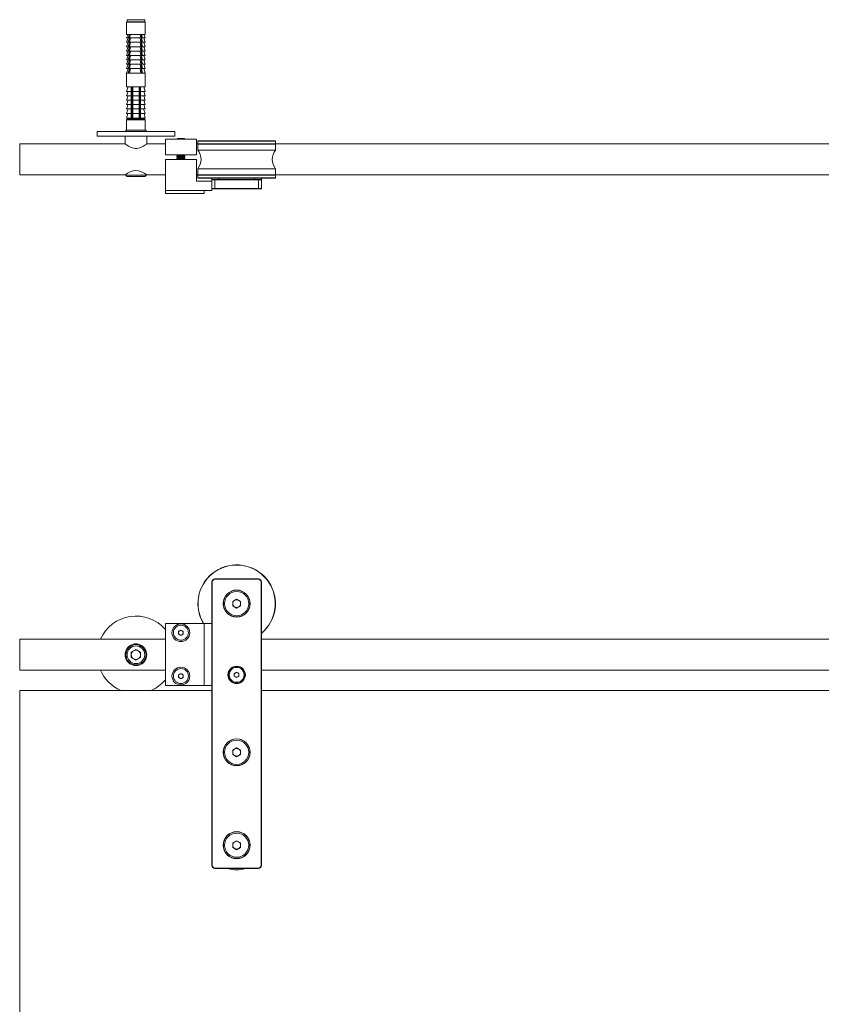
# Model space of a CAD drawing. Units: millimetres. Extents: x -683 to 3345, y -993 to 1550.
# Drawn here: x -683 to -166, y 914 to 1550 of the extents above; entities that cross this region are included whole.
import ezdxf

# ---------------------------------------------------------------- set-up
doc = ezdxf.new("R2010")
doc.units = ezdxf.units.MM

msp = doc.modelspace()

# ---------------------------------------------------------------- linework, layer by layer
at = {"color": 7, "linetype": 'Continuous', "lineweight": 15}
for p, q in [((-614.3, 1548.27), (-614.3, 1540.27)), ((-614.3, 1548.27), (-614.3, 1540.27)), ((-614.3, 1548.27), (-608.3, 1548.27)), ((-614.05, 1549.72), (-614.05, 1548.32)), ((-614.05, 1549.72), (-614.05, 1548.32)), ((-614, 1549.77), (-602.6, 1549.77)), ((-608.3, 1548.27), (-602.3, 1548.27)), ((-602.55, 1548.32), (-602.55, 1549.72)), ((-602.55, 1548.32), (-602.55, 1549.72)), ((-602.3, 1540.27), (-602.3, 1548.27)), ((-602.3, 1540.27), (-602.3, 1548.27)), ((-613.3, 1540.27), (-614.3, 1537.99)), ((-613.3, 1540.27), (-614.3, 1537.99)), ((-614.3, 1540.27), (-608.3, 1540.27)), ((-613.36, 1537.99), (-612.52, 1540.27)), ((-611.75, 1540.27), (-612.44, 1537.99)), ((-612.41, 1538.1), (-612.41, 1540.27)), ((-608.3, 1540.27), (-602.3, 1540.27)), ((-605.08, 1537.99), (-605.62, 1540.27)), ((-604.78, 1515.27), (-604.78, 1540.27)), ((-604.68, 1540.27), (-603.96, 1537.99)), ((-602.3, 1537.99), (-603.3, 1540.27)), ((-602.3, 1537.99), (-603.3, 1540.27)), ((-613.3, 1537.99), (-614.3, 1535.16)), ((-613.3, 1537.99), (-614.3, 1535.16)), ((-614.3, 1537.99), (-613.36, 1537.99)), ((-613.3, 1535.16), (-614.3, 1532.32)), ((-613.3, 1535.16), (-614.3, 1532.32)), ((-614.3, 1535.16), (-613.36, 1535.16)), ((-613.3, 1532.32), (-614.3, 1529.49)), ((-613.3, 1532.32), (-614.3, 1529.49)), ((-614.3, 1532.32), (-613.36, 1532.32)), ((-613.36, 1535.16), (-612.52, 1537.99)), ((-612.52, 1537.99), (-613.36, 1537.99)), ((-613.36, 1532.32), (-612.52, 1535.16)), ((-612.52, 1535.16), (-613.36, 1535.16)), ((-613.36, 1529.49), (-612.52, 1532.32)), ((-612.52, 1532.32), (-613.36, 1532.32)), ((-611.75, 1537.99), (-612.44, 1535.16)), ((-612.44, 1537.99), (-605.08, 1537.99)), ((-612.44, 1535.16), (-605.08, 1535.16)), ((-611.75, 1535.16), (-612.44, 1532.32)), ((-612.44, 1532.32), (-605.08, 1532.32)), ((-611.75, 1532.32), (-612.44, 1529.49)), ((-612.41, 1535.29), (-612.41, 1537.99)), ((-612.41, 1532.46), (-612.41, 1535.16)), ((-612.41, 1529.63), (-612.41, 1532.32)), ((-605.08, 1535.16), (-605.62, 1537.99)), ((-605.08, 1532.32), (-605.62, 1535.16)), ((-605.08, 1529.49), (-605.62, 1532.32)), ((-603.96, 1537.99), (-604.68, 1537.99)), ((-604.68, 1537.99), (-603.96, 1535.16)), ((-603.96, 1535.16), (-604.68, 1535.16)), ((-604.68, 1535.16), (-603.96, 1532.32)), ((-603.96, 1532.32), (-604.68, 1532.32)), ((-604.68, 1532.32), (-603.96, 1529.49)), ((-603.96, 1537.99), (-602.3, 1537.99)), ((-603.96, 1535.16), (-602.3, 1535.16)), ((-603.96, 1532.32), (-602.3, 1532.32)), ((-602.3, 1535.16), (-603.3, 1537.99)), ((-602.3, 1535.16), (-603.3, 1537.99)), ((-602.3, 1532.32), (-603.3, 1535.16)), ((-602.3, 1532.32), (-603.3, 1535.16)), ((-602.3, 1529.49), (-603.3, 1532.32)), ((-602.3, 1529.49), (-603.3, 1532.32)), ((-613.3, 1529.49), (-614.3, 1526.66)), ((-613.3, 1529.49), (-614.3, 1526.66)), ((-614.3, 1529.49), (-613.36, 1529.49)), ((-613.3, 1526.66), (-614.3, 1523.83)), ((-613.3, 1526.66), (-614.3, 1523.83)), ((-614.3, 1526.66), (-613.36, 1526.66)), ((-613.36, 1526.66), (-612.52, 1529.49)), ((-612.52, 1529.49), (-613.36, 1529.49)), ((-613.36, 1523.83), (-612.52, 1526.66)), ((-612.52, 1526.66), (-613.36, 1526.66)), ((-611.75, 1529.49), (-612.44, 1526.66)), ((-612.44, 1529.49), (-605.08, 1529.49)), ((-612.44, 1526.66), (-605.08, 1526.66)), ((-611.75, 1526.66), (-612.44, 1523.83)), ((-612.41, 1526.79), (-612.41, 1529.49)), ((-612.41, 1523.96), (-612.41, 1526.66)), ((-605.08, 1526.66), (-605.62, 1529.49)), ((-605.08, 1523.83), (-605.62, 1526.66)), ((-603.96, 1529.49), (-604.68, 1529.49)), ((-604.68, 1529.49), (-603.96, 1526.66)), ((-603.96, 1526.66), (-604.68, 1526.66)), ((-604.68, 1526.66), (-603.96, 1523.83)), ((-603.96, 1529.49), (-602.3, 1529.49)), ((-603.96, 1526.66), (-602.3, 1526.66)), ((-602.3, 1526.66), (-603.3, 1529.49)), ((-602.3, 1526.66), (-603.3, 1529.49)), ((-602.3, 1523.83), (-603.3, 1526.66)), ((-602.3, 1523.83), (-603.3, 1526.66)), ((-613.3, 1523.83), (-614.3, 1520.99)), ((-613.3, 1523.83), (-614.3, 1520.99)), ((-614.3, 1523.83), (-613.36, 1523.83)), ((-613.3, 1520.99), (-614.3, 1518.16)), ((-613.3, 1520.99), (-614.3, 1518.16)), ((-614.3, 1520.99), (-613.36, 1520.99)), ((-613.36, 1520.99), (-612.52, 1523.83)), ((-612.52, 1523.83), (-613.36, 1523.83)), ((-613.36, 1518.16), (-612.52, 1520.99)), ((-612.52, 1520.99), (-613.36, 1520.99)), ((-611.75, 1523.83), (-612.44, 1520.99)), ((-612.44, 1523.83), (-605.08, 1523.83)), ((-611.75, 1520.99), (-612.44, 1518.16)), ((-612.44, 1520.99), (-605.08, 1520.99)), ((-612.41, 1521.13), (-612.41, 1523.83)), ((-612.41, 1518.3), (-612.41, 1520.99)), ((-605.08, 1520.99), (-605.62, 1523.83)), ((-605.08, 1518.16), (-605.62, 1520.99)), ((-603.96, 1523.83), (-604.68, 1523.83)), ((-604.68, 1523.83), (-603.96, 1520.99)), ((-603.96, 1520.99), (-604.68, 1520.99)), ((-604.68, 1520.99), (-603.96, 1518.16)), ((-603.96, 1523.83), (-602.3, 1523.83)), ((-603.96, 1520.99), (-602.3, 1520.99)), ((-602.3, 1520.99), (-603.3, 1523.83)), ((-602.3, 1520.99), (-603.3, 1523.83)), ((-602.3, 1518.16), (-603.3, 1520.99)), ((-602.3, 1518.16), (-603.3, 1520.99)), ((-613.3, 1518.16), (-614.3, 1515.33)), ((-613.3, 1518.16), (-614.3, 1515.33)), ((-614.3, 1518.16), (-613.36, 1518.16)), ((-614.3, 1515.33), (-614.3, 1506.33)), ((-614.3, 1515.33), (-614.3, 1506.33)), ((-614.3, 1515.33), (-613.36, 1515.33)), ((-613.36, 1515.33), (-612.52, 1518.16)), ((-612.52, 1518.16), (-613.36, 1518.16)), ((-613.36, 1515.27), (-613.36, 1515.33)), ((-613.36, 1515.27), (-612.44, 1515.27)), ((-612.44, 1518.16), (-605.08, 1518.16)), ((-611.75, 1518.16), (-612.44, 1515.33)), ((-612.44, 1515.33), (-605.08, 1515.33)), ((-612.44, 1515.33), (-612.44, 1515.27)), ((-612.41, 1515.46), (-612.41, 1518.16)), ((-605.08, 1515.33), (-605.62, 1518.16)), ((-605.08, 1515.27), (-605.08, 1515.33)), ((-605.08, 1515.27), (-603.96, 1515.27)), ((-603.96, 1518.16), (-604.68, 1518.16)), ((-604.68, 1518.16), (-603.96, 1515.33)), ((-603.96, 1518.16), (-602.3, 1518.16)), ((-603.96, 1515.33), (-603.96, 1515.27)), ((-603.96, 1515.33), (-602.3, 1515.33)), ((-602.3, 1515.33), (-603.3, 1518.16)), ((-602.3, 1515.33), (-603.3, 1518.16)), ((-602.3, 1506.33), (-602.3, 1515.33)), ((-602.3, 1506.33), (-602.3, 1515.33)), ((-613.3, 1506.33), (-614.3, 1503.49)), ((-613.3, 1506.33), (-614.3, 1503.49)), ((-614.3, 1506.33), (-608.3, 1506.33)), ((-613.3, 1503.49), (-614.3, 1500.66)), ((-613.3, 1503.49), (-614.3, 1500.66)), ((-614.3, 1503.49), (-611.3, 1503.49)), ((-613.3, 1500.66), (-614.3, 1497.83)), ((-613.3, 1500.66), (-614.3, 1497.83)), ((-614.3, 1500.66), (-611.3, 1500.66)), ((-610.34, 1505.27), (-611.34, 1505.27)), ((-610.34, 1504.02), (-611.34, 1504.02)), ((-610.34, 1502.77), (-611.34, 1502.77)), ((-610.34, 1501.52), (-611.34, 1501.52)), ((-610.33, 1506.04), (-611.31, 1506.04)), ((-610.33, 1505.75), (-611.31, 1505.75)), ((-610.33, 1504.79), (-611.31, 1504.79)), ((-610.33, 1504.5), (-611.31, 1504.5)), ((-610.33, 1503.54), (-611.31, 1503.54)), ((-610.33, 1503.25), (-611.31, 1503.25)), ((-610.33, 1502.29), (-611.31, 1502.29)), ((-610.33, 1502), (-611.31, 1502)), ((-610.33, 1501.04), (-611.31, 1501.04)), ((-610.33, 1500.75), (-611.31, 1500.75)), ((-611.3, 1503.49), (-611.3, 1506.33)), ((-611.3, 1503.49), (-611.3, 1506.33)), ((-611.3, 1500.66), (-611.3, 1503.49)), ((-611.3, 1500.66), (-611.3, 1503.49)), ((-611.3, 1497.83), (-611.3, 1500.66)), ((-611.3, 1497.83), (-611.3, 1500.66)), ((-610.3, 1503.49), (-606.3, 1503.49)), ((-610.3, 1500.66), (-606.3, 1500.66)), ((-608.3, 1506.33), (-602.3, 1506.33)), ((-605.3, 1505.27), (-606.28, 1505.27)), ((-605.3, 1504.02), (-606.28, 1504.02)), ((-605.3, 1502.77), (-606.28, 1502.77)), ((-605.3, 1501.52), (-606.28, 1501.52)), ((-605.24, 1506.04), (-606.26, 1506.04)), ((-605.24, 1505.75), (-606.26, 1505.75)), ((-605.24, 1504.79), (-606.26, 1504.79)), ((-605.24, 1504.5), (-606.26, 1504.5)), ((-605.24, 1503.54), (-606.26, 1503.54)), ((-605.24, 1503.25), (-606.26, 1503.25)), ((-605.24, 1502.29), (-606.26, 1502.29)), ((-605.24, 1502), (-606.26, 1502)), ((-605.24, 1501.04), (-606.26, 1501.04)), ((-605.24, 1500.75), (-606.26, 1500.75)), ((-605.3, 1506.33), (-605.3, 1503.49)), ((-605.3, 1506.33), (-605.3, 1503.49)), ((-605.3, 1503.49), (-602.3, 1503.49)), ((-605.3, 1503.49), (-605.3, 1500.66)), ((-605.3, 1503.49), (-605.3, 1500.66)), ((-605.3, 1500.66), (-602.3, 1500.66)), ((-605.3, 1500.66), (-605.3, 1497.83)), ((-605.3, 1500.66), (-605.3, 1497.83)), ((-602.3, 1503.49), (-603.3, 1506.33)), ((-602.3, 1503.49), (-603.3, 1506.33)), ((-602.3, 1500.66), (-603.3, 1503.49)), ((-602.3, 1500.66), (-603.3, 1503.49)), ((-602.3, 1497.83), (-603.3, 1500.66)), ((-602.3, 1497.83), (-603.3, 1500.66)), ((-613.3, 1497.83), (-614.3, 1495)), ((-613.3, 1497.83), (-614.3, 1495)), ((-614.3, 1497.83), (-611.3, 1497.83)), ((-613.33, 1495), (-614.3, 1492.24)), ((-613.33, 1495), (-614.3, 1492.24)), ((-614.3, 1495), (-611.3, 1495)), ((-610.34, 1500.27), (-611.34, 1500.27)), ((-610.34, 1499.02), (-611.34, 1499.02)), ((-610.34, 1496.52), (-611.34, 1496.52)), ((-610.34, 1495.27), (-611.34, 1495.27)), ((-610.33, 1499.79), (-611.31, 1499.79)), ((-610.33, 1499.5), (-611.31, 1499.5)), ((-610.33, 1498.54), (-611.31, 1498.54)), ((-610.33, 1498.25), (-611.31, 1498.25)), ((-610.34, 1497.77), (-611.31, 1497.77)), ((-610.33, 1497.29), (-611.31, 1497.29)), ((-610.33, 1497), (-611.31, 1497)), ((-610.33, 1496.04), (-611.31, 1496.04)), ((-610.33, 1495.75), (-611.31, 1495.75)), ((-610.33, 1494.79), (-611.31, 1494.79)), ((-610.33, 1494.5), (-611.31, 1494.5)), ((-611.3, 1495), (-611.3, 1497.83)), ((-611.3, 1495), (-611.3, 1497.83)), ((-611.3, 1492.24), (-611.3, 1495)), ((-611.3, 1492.24), (-611.3, 1495)), ((-610.3, 1497.83), (-606.3, 1497.83)), ((-610.3, 1495), (-606.3, 1495)), ((-605.3, 1500.27), (-606.28, 1500.27)), ((-605.3, 1499.02), (-606.28, 1499.02)), ((-605.3, 1496.52), (-606.28, 1496.52)), ((-605.3, 1495.27), (-606.28, 1495.27)), ((-605.3, 1497.77), (-606.27, 1497.77)), ((-605.24, 1499.79), (-606.26, 1499.79)), ((-605.24, 1499.5), (-606.26, 1499.5)), ((-605.24, 1498.54), (-606.26, 1498.54)), ((-605.24, 1498.25), (-606.26, 1498.25)), ((-605.24, 1497.29), (-606.26, 1497.29)), ((-605.24, 1497), (-606.26, 1497)), ((-605.24, 1496.04), (-606.26, 1496.04)), ((-605.24, 1495.75), (-606.26, 1495.75)), ((-605.24, 1494.79), (-606.26, 1494.79)), ((-605.24, 1494.5), (-606.26, 1494.5)), ((-605.3, 1497.83), (-605.3, 1495)), ((-605.3, 1497.83), (-602.3, 1497.83)), ((-605.3, 1497.83), (-605.3, 1495)), ((-605.3, 1495), (-602.3, 1495)), ((-605.3, 1495), (-605.3, 1492.24)), ((-605.3, 1495), (-605.3, 1492.24)), ((-602.3, 1495), (-603.3, 1497.83)), ((-602.3, 1495), (-603.3, 1497.83)), ((-602.3, 1492.24), (-603.27, 1495)), ((-602.3, 1492.24), (-603.27, 1495)), ((-613.25, 1492.24), (-614.3, 1489.27)), ((-613.25, 1492.24), (-614.3, 1489.27)), ((-614.3, 1492.24), (-611.3, 1492.24)), ((-613.55, 1489.27), (-614.3, 1486.27)), ((-613.55, 1489.27), (-614.3, 1486.27)), ((-614.3, 1489.27), (-611.3, 1489.27)), ((-610.34, 1494.02), (-611.34, 1494.02)), ((-610.34, 1492.77), (-611.34, 1492.77)), ((-610.34, 1491.52), (-611.34, 1491.52)), ((-610.34, 1490.27), (-611.34, 1490.27)), ((-610.34, 1489.02), (-611.34, 1489.02)), ((-610.34, 1487.77), (-611.34, 1487.77)), ((-610.33, 1493.54), (-611.31, 1493.54)), ((-610.33, 1493.25), (-611.31, 1493.25)), ((-610.33, 1492.29), (-611.31, 1492.29)), ((-610.33, 1492), (-611.31, 1492)), ((-610.33, 1491.04), (-611.31, 1491.04)), ((-610.33, 1490.75), (-611.31, 1490.75)), ((-610.33, 1489.79), (-611.31, 1489.79)), ((-610.33, 1489.5), (-611.31, 1489.5)), ((-610.33, 1488.54), (-611.31, 1488.54)), ((-610.33, 1488.25), (-611.31, 1488.25)), ((-611.3, 1489.27), (-611.3, 1492.24)), ((-611.3, 1489.27), (-611.3, 1492.24)), ((-610.3, 1492.24), (-606.3, 1492.24)), ((-610.3, 1489.27), (-606.3, 1489.27)), ((-605.3, 1494.02), (-606.28, 1494.02)), ((-605.3, 1492.77), (-606.28, 1492.77)), ((-605.3, 1491.52), (-606.28, 1491.52)), ((-605.3, 1490.27), (-606.28, 1490.27)), ((-605.3, 1489.02), (-606.28, 1489.02)), ((-605.3, 1487.77), (-606.28, 1487.77)), ((-605.24, 1493.54), (-606.26, 1493.54)), ((-605.24, 1493.25), (-606.26, 1493.25)), ((-605.24, 1492.29), (-606.26, 1492.29)), ((-605.24, 1492), (-606.26, 1492)), ((-605.24, 1491.04), (-606.26, 1491.04)), ((-605.24, 1490.75), (-606.26, 1490.75)), ((-605.24, 1489.79), (-606.26, 1489.79)), ((-605.24, 1489.5), (-606.26, 1489.5)), ((-605.24, 1488.54), (-606.26, 1488.54)), ((-605.24, 1488.25), (-606.26, 1488.25)), ((-605.3, 1492.24), (-605.3, 1489.27)), ((-605.3, 1492.24), (-602.3, 1492.24)), ((-605.3, 1492.24), (-605.3, 1489.27)), ((-605.3, 1489.27), (-602.3, 1489.27)), ((-602.3, 1489.27), (-603.35, 1492.24)), ((-602.3, 1489.27), (-603.35, 1492.24)), ((-602.3, 1486.27), (-603.05, 1489.27)), ((-602.3, 1486.27), (-603.05, 1489.27)), ((-614.3, 1486.27), (-611.3, 1486.27)), ((-613.55, 1485.77), (-614.3, 1485.02)), ((-613.55, 1485.77), (-614.3, 1485.02)), ((-614.3, 1485.02), (-614.3, 1478.52)), ((-614.3, 1485.02), (-614.3, 1478.52)), ((-614.3, 1485.02), (-608.3, 1485.02)), ((-613.55, 1486.27), (-613.55, 1485.77)), ((-613.55, 1486.27), (-613.55, 1485.77)), ((-613.55, 1485.77), (-611.3, 1485.77)), ((-610.34, 1486.52), (-611.34, 1486.52)), ((-610.33, 1487.29), (-611.31, 1487.29)), ((-610.33, 1487), (-611.31, 1487)), ((-611.3, 1485.77), (-611.3, 1486.27)), ((-610.3, 1486.04), (-611.3, 1486.04)), ((-610.3, 1485.77), (-611.3, 1485.77)), ((-610.3, 1486.27), (-606.3, 1486.27)), ((-610.3, 1486.27), (-610.3, 1485.77)), ((-610.3, 1485.77), (-606.3, 1485.77)), ((-608.3, 1485.02), (-602.3, 1485.02)), ((-606.3, 1485.77), (-606.3, 1486.27)), ((-605.3, 1486.04), (-606.3, 1486.04)), ((-606.3, 1485.77), (-605.3, 1485.77)), ((-605.3, 1486.52), (-606.28, 1486.52)), ((-605.24, 1487.29), (-606.26, 1487.29)), ((-605.24, 1487), (-606.26, 1487)), ((-605.3, 1486.27), (-602.3, 1486.27)), ((-605.3, 1486.27), (-605.3, 1485.77)), ((-605.3, 1485.77), (-603.05, 1485.77)), ((-603.05, 1485.77), (-603.05, 1486.27)), ((-603.05, 1485.77), (-603.05, 1486.27)), ((-602.3, 1485.02), (-603.05, 1485.77)), ((-602.3, 1485.02), (-603.05, 1485.77)), ((-602.3, 1478.52), (-602.3, 1485.02)), ((-602.3, 1478.52), (-602.3, 1485.02)), ((-633.3, 1477.52), (-633.3, 1474.52)), ((-583.3, 1477.52), (-633.3, 1477.52)), ((-614.8, 1478.52), (-614.8, 1477.52)), ((-614.8, 1478.52), (-614.8, 1477.52)), ((-614.8, 1478.52), (-608.3, 1478.52)), ((-608.3, 1478.52), (-601.8, 1478.52)), ((-601.8, 1477.52), (-601.8, 1478.52)), ((-601.8, 1477.52), (-601.8, 1478.52)), ((-583.3, 1474.52), (-583.3, 1477.52)), ((-615.3, 1469.52), (-683.3, 1469.52)), ((-683.3, 1469.52), (-683.3, 1459.52)), ((-583.3, 1474.52), (-633.3, 1474.52)), ((-615.3, 1474.52), (-615.3, 1469.52)), ((-601.3, 1469.52), (-601.3, 1474.52)), ((-589.3, 1469.52), (-601.3, 1469.52)), ((-569.3, 1472.52), (-589.3, 1472.52)), ((-589.3, 1472.52), (-589.3, 1462.52)), ((-581.36, 1472.96), (-581.79, 1472.52)), ((-577.25, 1472.96), (-581.36, 1472.96)), ((-576.81, 1472.52), (-577.25, 1472.96)), ((-569.3, 1472.52), (-569.3, 1462.52)), ((-568.2, 1469.52), (-569.3, 1469.52)), ((-568.3, 1471.42), (-568.3, 1469.62)), ((-568.3, 1469.42), (-568.3, 1465.52)), ((-568.2, 1471.52), (-518.4, 1471.52)), ((-518.4, 1469.52), (-568.2, 1469.52)), ((-568.2, 1469.52), (-543.3, 1469.52)), ((-543.3, 1469.52), (-518.4, 1469.52)), ((51.8, 1469.52), (-518.4, 1469.52)), ((-518.3, 1469.62), (-518.3, 1471.42)), ((-518.3, 1465.52), (-518.3, 1469.42)), ((-569.3, 1462.52), (-589.3, 1462.52)), ((-581.41, 1462.52), (-581.8, 1462.24)), ((-576.8, 1462.24), (-577.2, 1462.52)), ((-568.3, 1465.52), (-518.3, 1465.52)), ((-683.3, 1459.52), (-683.3, 1449.52)), ((-589.3, 1439.52), (-589.3, 1459.52)), ((-589.3, 1459.52), (-569.3, 1459.52)), ((-581.8, 1462.24), (-581.8, 1462.07)), ((-576.8, 1462.24), (-581.8, 1462.24)), ((-581.8, 1462.07), (-581.36, 1461.76)), ((-576.8, 1462.07), (-581.8, 1462.07)), ((-581.36, 1461.76), (-581.8, 1461.44)), ((-581.8, 1461.44), (-581.8, 1461.27)), ((-576.8, 1461.44), (-581.8, 1461.44)), ((-581.8, 1461.27), (-581.36, 1460.96)), ((-576.8, 1461.27), (-581.8, 1461.27)), ((-581.36, 1460.96), (-581.8, 1460.64)), ((-581.8, 1460.64), (-581.8, 1460.47)), ((-576.8, 1460.64), (-581.8, 1460.64)), ((-581.8, 1460.47), (-581.36, 1460.16)), ((-576.8, 1460.47), (-581.8, 1460.47)), ((-581.36, 1460.16), (-581.8, 1459.84)), ((-581.8, 1459.84), (-581.8, 1459.67)), ((-576.8, 1459.84), (-581.8, 1459.84)), ((-581.8, 1459.67), (-581.59, 1459.52)), ((-576.8, 1459.67), (-581.8, 1459.67)), ((-577.25, 1461.76), (-581.36, 1461.76)), ((-577.25, 1460.96), (-581.36, 1460.96)), ((-577.25, 1460.16), (-581.36, 1460.16)), ((-577.25, 1461.76), (-576.8, 1462.07)), ((-576.8, 1461.44), (-577.25, 1461.76)), ((-577.25, 1460.96), (-576.8, 1461.27)), ((-576.8, 1460.64), (-577.25, 1460.96)), ((-577.25, 1460.16), (-576.8, 1460.47)), ((-576.8, 1459.84), (-577.25, 1460.16)), ((-577.01, 1459.52), (-576.8, 1459.67)), ((-576.8, 1462.07), (-576.8, 1462.24)), ((-576.8, 1461.27), (-576.8, 1461.44)), ((-576.8, 1460.47), (-576.8, 1460.64)), ((-576.8, 1459.67), (-576.8, 1459.84)), ((-569.3, 1445.52), (-569.3, 1459.52)), ((-614.8, 1449.86), (-614.8, 1449.32)), ((-601.8, 1449.32), (-601.8, 1449.86)), ((-568.3, 1453.52), (-568.3, 1449.62)), ((-568.3, 1453.52), (-518.3, 1453.52)), ((-518.3, 1449.62), (-518.3, 1453.52)), ((-683.3, 1449.52), (-615.3, 1449.52)), ((-602.6, 1448.52), (-614, 1448.52)), ((-601.38, 1449.52), (-589.3, 1449.52)), ((-569.3, 1449.52), (-568.2, 1449.52)), ((-559.3, 1445.52), (-569.3, 1445.52)), ((-568.3, 1449.42), (-568.3, 1447.62)), ((-568.2, 1449.52), (-518.4, 1449.52)), ((-518.4, 1447.52), (-568.2, 1447.52)), ((-559.3, 1447.52), (-559.3, 1446.52)), ((-559.3, 1446.52), (-559.05, 1446.52)), ((-557.3, 1446.27), (-559.3, 1446.27)), ((-559.3, 1440.77), (-559.3, 1446.27)), ((-559.05, 1446.52), (-557.3, 1446.52)), ((-557.3, 1446.52), (-529.3, 1446.52)), ((-557.3, 1446.52), (-557.3, 1446.27)), ((-529.3, 1446.27), (-557.3, 1446.27)), ((-557.3, 1446.27), (-557.3, 1440.77)), ((-554.8, 1447.52), (-554.8, 1446.52)), ((-531.8, 1446.52), (-531.8, 1447.52)), ((-529.3, 1446.52), (-529.3, 1446.27)), ((-529.3, 1446.52), (-527.55, 1446.52)), ((-527.3, 1446.27), (-529.3, 1446.27)), ((-529.3, 1440.77), (-529.3, 1446.27)), ((-527.55, 1446.52), (-527.3, 1446.52)), ((-527.3, 1446.52), (-527.3, 1447.52)), ((-527.3, 1446.27), (-527.3, 1440.77)), ((-518.4, 1449.52), (51.8, 1449.52)), ((-518.3, 1447.62), (-518.3, 1449.42)), ((-589.3, 1437.52), (-589.3, 1439.52)), ((-564.3, 1439.52), (-589.3, 1439.52)), ((-589.3, 1439.52), (-559.3, 1439.52)), ((-564.3, 1437.52), (-589.3, 1437.52)), ((-564.3, 1437.52), (-564.3, 1439.52)), ((-559.3, 1440.77), (-559.3, 1439.52)), ((-559.3, 1440.77), (-557.3, 1440.77)), ((-557.3, 1440.52), (-559.05, 1440.52)), ((-557.3, 1440.77), (-529.3, 1440.77)), ((-557.3, 1440.52), (-557.3, 1440.77)), ((-529.3, 1440.52), (-557.3, 1440.52)), ((-529.3, 1440.52), (-529.3, 1440.77)), ((-529.3, 1440.77), (-527.3, 1440.77)), ((-527.55, 1440.52), (-529.3, 1440.52)), ((-559.05, 1186.74), (-559.3, 1186.74)), ((-559.3, 1159.95), (-559.3, 1186.74)), ((-559.05, 1186.74), (-559.05, 1003.74)), ((-557.3, 1188.49), (-557.3, 1188.74)), ((-557.3, 1188.74), (-529.3, 1188.74)), ((-529.3, 1188.49), (-557.3, 1188.49)), ((-529.3, 1188.49), (-529.3, 1188.74)), ((-527.55, 1003.74), (-527.55, 1186.74)), ((-527.3, 1186.74), (-527.55, 1186.74)), ((-527.3, 1186.74), (-527.3, 1003.74)), ((-545.81, 1174.18), (-543.3, 1175.63)), ((-545.81, 1171.29), (-545.81, 1174.18)), ((-543.3, 1169.84), (-545.81, 1171.29)), ((-543.3, 1175.63), (-540.79, 1174.18)), ((-540.79, 1171.29), (-543.3, 1169.84)), ((-540.79, 1174.18), (-540.79, 1171.29)), ((-564.3, 1159.95), (-589.3, 1159.95)), ((-589.3, 1159.95), (-589.3, 1119.95)), ((-564.3, 1119.95), (-564.3, 1159.95)), ((-564.3, 1159.95), (-559.3, 1159.95)), ((-559.3, 1159.95), (-559.3, 1119.95)), ((-580.82, 1153.1), (-580.8, 1154.84)), ((-579.33, 1152.2), (-580.82, 1153.1)), ((-580.8, 1154.84), (-579.27, 1155.69)), ((-577.8, 1153.05), (-579.33, 1152.2)), ((-579.27, 1155.69), (-577.78, 1154.79)), ((-577.78, 1154.79), (-577.8, 1153.05)), ((-589.3, 1149.74), (-683.3, 1149.74)), ((-683.3, 1149.74), (-683.3, 1129.74)), ((60.7, 1149.74), (-527.3, 1149.74)), ((-608.3, 1143.21), (-611.31, 1141.47)), ((-611.31, 1141.47), (-611.31, 1138)), ((-608.3, 1143.21), (-605.29, 1141.47)), ((-605.29, 1138), (-605.29, 1141.47)), ((-608.3, 1136.26), (-611.31, 1138)), ((-605.29, 1138), (-608.3, 1136.26)), ((-683.3, 1129.74), (-589.3, 1129.74)), ((-580.81, 1126.82), (-579.3, 1127.69)), ((-580.81, 1125.07), (-580.81, 1126.82)), ((-579.3, 1127.69), (-577.79, 1126.82)), ((-577.79, 1126.82), (-577.79, 1125.07)), ((-543.3, 1128.48), (-544.81, 1127.61)), ((-544.81, 1127.61), (-544.81, 1125.86)), ((-544.81, 1125.86), (-543.3, 1124.99)), ((-541.79, 1127.61), (-543.3, 1128.48)), ((-543.3, 1124.99), (-541.79, 1125.86)), ((-541.79, 1125.86), (-541.79, 1127.61)), ((-527.3, 1129.74), (60.7, 1129.74)), ((-589.3, 1119.95), (-564.3, 1119.95)), ((-579.3, 1124.2), (-580.81, 1125.07)), ((-577.79, 1125.07), (-579.3, 1124.2)), ((-564.3, 1119.95), (-559.3, 1119.95)), ((-559.3, 1003.74), (-559.3, 1119.95)), ((-683.3, -983.26), (-683.3, 1116.74)), ((-683.3, 1116.74), (-559.3, 1116.74)), ((-527.3, 1116.74), (60.7, 1116.74)), ((-545.81, 1078.18), (-543.3, 1079.63)), ((-545.81, 1075.29), (-545.81, 1078.18)), ((-543.3, 1073.84), (-545.81, 1075.29)), ((-543.3, 1079.63), (-540.79, 1078.18)), ((-540.79, 1075.29), (-543.3, 1073.84)), ((-540.79, 1078.18), (-540.79, 1075.29)), ((-545.81, 1018.18), (-543.3, 1019.63)), ((-545.81, 1015.29), (-545.81, 1018.18)), ((-543.3, 1019.63), (-540.79, 1018.18)), ((-540.79, 1018.18), (-540.79, 1015.29)), ((-543.3, 1013.84), (-545.81, 1015.29)), ((-540.79, 1015.29), (-543.3, 1013.84)), ((-559.05, 1003.74), (-559.3, 1003.74)), ((-557.3, 1001.99), (-529.3, 1001.99)), ((-557.3, 1001.74), (-557.3, 1001.99)), ((-529.3, 1001.74), (-557.3, 1001.74)), ((-529.3, 1001.74), (-529.3, 1001.99)), ((-527.3, 1003.74), (-527.55, 1003.74))]:
    msp.add_line(p, q, dxfattribs=at)
at = {"color": 8, "linetype": 'Continuous', "lineweight": 15}
for p, q in [((-602.55, 1549.72), (-614.05, 1549.72)), ((-614.05, 1548.32), (-602.55, 1548.32)), ((-518.3, 1471.42), (-568.3, 1471.42)), ((-568.3, 1469.62), (-518.3, 1469.62)), ((-543.3, 1469.42), (-568.3, 1469.42)), ((-518.3, 1469.42), (-543.3, 1469.42)), ((-568.3, 1449.62), (-518.3, 1449.62)), ((-614.8, 1449.32), (-601.8, 1449.32)), ((-518.3, 1449.42), (-568.3, 1449.42)), ((-568.3, 1447.62), (-518.3, 1447.62))]:
    msp.add_line(p, q, dxfattribs=at)
at = {"color": 7, "linetype": 'Continuous', "lineweight": 15, "flags": 128}
for points in [[(-601.38, 1449.57), (-601.38, 1449.58), (-601.92, 1449.94), (-602.96, 1450.61), (-604.68, 1451.52), (-606.61, 1452.18), (-608.34, 1452.38), (-610.06, 1452.16), (-612.03, 1451.47), (-613.64, 1450.6), (-614.92, 1449.78), (-615.3, 1449.52), (-615.3, 1449.52)], [(-564.78, 1159.95), (-565.11, 1160.52), (-566.41, 1163.19)]]:
    msp.add_lwpolyline(points, dxfattribs=at)
at = {"color": 8, "linetype": 'Continuous', "lineweight": 15, "flags": 128}
msp.add_lwpolyline([(-566.31, 1163.23), (-565, 1160.52), (-564.66, 1159.95)], dxfattribs=at)
at = {"color": 7, "linetype": 'Continuous', "lineweight": 15}
for centre, radius in [((-543.3, 1172.74), 8.75), ((-543.3, 1172.74), 8.58), ((-543.3, 1172.74), 7.79), ((-579.3, 1153.95), 5.74), ((-579.3, 1153.95), 4.82), ((-608.3, 1139.74), 6.5), ((-608.3, 1139.74), 5.7), ((-579.3, 1125.95), 5.74), ((-543.3, 1126.74), 5.6), ((-543.3, 1126.74), 5.43), ((-579.3, 1125.95), 4.82), ((-543.3, 1126.74), 4.82), ((-543.3, 1076.74), 8.75), ((-543.3, 1076.74), 8.58), ((-543.3, 1076.74), 7.78), ((-543.3, 1016.74), 8.75), ((-543.3, 1016.74), 8.58), ((-543.3, 1016.74), 7.78)]:
    msp.add_circle(centre, radius, dxfattribs=at)
for centre, radius, start, end in [((-614, 1549.72), 0.05, 90, 180), ((-614, 1548.32), 0.05, 180, 270), ((-602.6, 1549.72), 0.05, 0, 90), ((-602.6, 1548.32), 0.05, 270, 0), ((-568.2, 1471.42), 0.1, 90, 180), ((-568.2, 1469.62), 0.1, 180, 270), ((-568.2, 1469.42), 0.1, 90, 180), ((-518.4, 1471.42), 0.1, 0, 90), ((-518.4, 1469.62), 0.1, 270, 0), ((-518.4, 1469.42), 0.1, 0, 90), ((-576.3, 1459.52), 10, 323.1301, 36.8699), ((-510.3, 1459.52), 10, 143.1301, 216.8699), ((-568.2, 1449.62), 0.1, 180, 270), ((-518.4, 1449.62), 0.1, 270, 0), ((-614, 1449.32), 0.8, 180, 270), ((-602.6, 1449.32), 0.8, 270, 0), ((-568.2, 1449.42), 0.1, 90, 180), ((-568.2, 1447.62), 0.1, 180, 270), ((-559.05, 1446.27), 0.25, 90, 180), ((-527.55, 1446.27), 0.25, 0, 90), ((-518.4, 1449.42), 0.1, 0, 90), ((-518.4, 1447.62), 0.1, 270, 0), ((-559.05, 1440.77), 0.25, 180, 270), ((-527.55, 1440.77), 0.25, 270, 0), ((-543.3, 1172.74), 25, 309.79182, 202.44828), ((-557.3, 1186.74), 2, 90, 180), ((-557.3, 1186.74), 1.75, 90, 180), ((-529.3, 1186.74), 2, 0, 90), ((-529.3, 1186.74), 1.75, 0, 90), ((-543.3, 1172.74), 2.51, 120, 180), ((-543.3, 1172.74), 2.51, 180, 240), ((-543.3, 1172.74), 2.51, 60, 120), ((-543.3, 1172.74), 2.51, 240, 300), ((-543.3, 1172.74), 2.51, 0, 60), ((-543.3, 1172.74), 2.51, 300, 0), ((-608.3, 1139.74), 25, 40.5358, 156.42182), ((-579.3, 1153.95), 1.51, 119.13416, 179.13416), ((-579.3, 1153.95), 1.51, 179.13416, 239.13416), ((-579.3, 1153.95), 1.51, 239.13416, 299.13416), ((-579.3, 1153.95), 1.51, 59.13416, 119.13416), ((-579.3, 1153.95), 1.51, 299.13416, 359.13416), ((-579.3, 1153.95), 1.51, 359.13416, 59.13416), ((-608.3, 1139.74), 3.01, 120, 180), ((-608.3, 1139.74), 3.01, 180, 240), ((-608.3, 1139.74), 3.01, 60, 120), ((-608.3, 1139.74), 3.01, 0, 60), ((-608.3, 1139.74), 3.01, 300, 0), ((-608.3, 1139.74), 3.01, 240, 300), ((-608.3, 1139.74), 25, 203.57818, 246.92608), ((-579.3, 1125.95), 1.51, 120, 180), ((-579.3, 1125.95), 1.51, 180, 240), ((-579.3, 1125.95), 1.51, 60, 120), ((-579.3, 1125.95), 1.51, 0, 60), ((-579.3, 1125.95), 1.51, 300, 0), ((-543.3, 1126.74), 1.51, 120, 180), ((-543.3, 1126.74), 1.51, 180, 240), ((-543.3, 1126.74), 1.51, 60, 120), ((-543.3, 1126.74), 1.51, 240, 300), ((-543.3, 1126.74), 1.51, 0, 60), ((-543.3, 1126.74), 1.51, 300, 0), ((-608.3, 1139.74), 25, 293.07392, 319.4642), ((-579.3, 1125.95), 1.51, 240, 300), ((-543.3, 1076.74), 2.51, 120, 180), ((-543.3, 1076.74), 2.51, 180, 240), ((-543.3, 1076.74), 2.51, 60, 120), ((-543.3, 1076.74), 2.51, 240, 300), ((-543.3, 1076.74), 2.51, 0, 60), ((-543.3, 1076.74), 2.51, 300, 0), ((-543.3, 1016.74), 2.51, 120, 180), ((-543.3, 1016.74), 2.51, 60, 120), ((-543.3, 1016.74), 2.51, 0, 60), ((-543.3, 1016.74), 2.51, 180, 240), ((-543.3, 1016.74), 2.51, 240, 300), ((-543.3, 1016.74), 2.51, 300, 0), ((-557.3, 1003.74), 2, 180, 270), ((-557.3, 1003.74), 1.75, 180, 270), ((-543.3, 1016.74), 16, 249.63587, 290.36413), ((-529.3, 1003.74), 1.75, 270, 0), ((-529.3, 1003.74), 2, 270, 0)]:
    msp.add_arc(centre, radius, start, end, dxfattribs=at)
at = {"color": 8, "linetype": 'Continuous', "lineweight": 15}
msp.add_arc((-543.3, 1172.74), 24.9, 309.98375, 202.44828, dxfattribs=at)
at = {"color": 7, "linetype": 'Continuous', "lineweight": 15}
for points, knots in [([(-610.3, 1506.33), (-610.3, 1505.92), (-610.3, 1504.98), (-610.3, 1504.04), (-610.3, 1503.49)], [0, 0, 0, 0, 0.426288, 1, 1, 1, 1]), ([(-610.3, 1506.33), (-610.3, 1505.92), (-610.3, 1504.98), (-610.3, 1504.04), (-610.3, 1503.49)], [0, 0, 0, 0, 0.426288, 1, 1, 1, 1]), ([(-610.3, 1503.49), (-610.3, 1503.09), (-610.3, 1502.15), (-610.3, 1501.2), (-610.3, 1500.66)], [0, 0, 0, 0, 0.426309, 1, 1, 1, 1]), ([(-610.3, 1503.49), (-610.3, 1503.09), (-610.3, 1502.15), (-610.3, 1501.2), (-610.3, 1500.66)], [0, 0, 0, 0, 0.426309, 1, 1, 1, 1]), ([(-610.3, 1500.66), (-610.3, 1500.26), (-610.3, 1499.32), (-610.3, 1498.37), (-610.3, 1497.83)], [0, 0, 0, 0, 0.426309, 1, 1, 1, 1]), ([(-610.3, 1500.66), (-610.3, 1500.26), (-610.3, 1499.32), (-610.3, 1498.37), (-610.3, 1497.83)], [0, 0, 0, 0, 0.426309, 1, 1, 1, 1]), ([(-606.3, 1503.49), (-606.3, 1504.04), (-606.3, 1504.98), (-606.3, 1505.92), (-606.3, 1506.33)], [0, 0, 0, 0, 0.573712, 1, 1, 1, 1]), ([(-606.3, 1503.49), (-606.3, 1504.04), (-606.3, 1504.98), (-606.3, 1505.92), (-606.3, 1506.33)], [0, 0, 0, 0, 0.573712, 1, 1, 1, 1]), ([(-606.3, 1500.66), (-606.3, 1501.2), (-606.3, 1502.15), (-606.3, 1503.09), (-606.3, 1503.49)], [0, 0, 0, 0, 0.573691, 1, 1, 1, 1]), ([(-606.3, 1500.66), (-606.3, 1501.2), (-606.3, 1502.15), (-606.3, 1503.09), (-606.3, 1503.49)], [0, 0, 0, 0, 0.573691, 1, 1, 1, 1]), ([(-606.3, 1497.83), (-606.3, 1498.37), (-606.3, 1499.32), (-606.3, 1500.26), (-606.3, 1500.66)], [0, 0, 0, 0, 0.573691, 1, 1, 1, 1]), ([(-606.3, 1497.83), (-606.3, 1498.37), (-606.3, 1499.32), (-606.3, 1500.26), (-606.3, 1500.66)], [0, 0, 0, 0, 0.573691, 1, 1, 1, 1]), ([(-610.3, 1497.83), (-610.3, 1497.43), (-610.3, 1496.48), (-610.3, 1495.54), (-610.3, 1495)], [0, 0, 0, 0, 0.426272, 1, 1, 1, 1]), ([(-610.3, 1497.83), (-610.3, 1497.43), (-610.3, 1496.48), (-610.3, 1495.54), (-610.3, 1495)], [0, 0, 0, 0, 0.426272, 1, 1, 1, 1]), ([(-610.3, 1495), (-610.3, 1494.61), (-610.3, 1493.69), (-610.3, 1492.78), (-610.3, 1492.24)], [0, 0, 0, 0, 0.422202, 1, 1, 1, 1]), ([(-610.3, 1495), (-610.3, 1494.61), (-610.3, 1493.69), (-610.3, 1492.78), (-610.3, 1492.24)], [0, 0, 0, 0, 0.422202, 1, 1, 1, 1]), ([(-606.3, 1495), (-606.3, 1495.54), (-606.3, 1496.48), (-606.3, 1497.43), (-606.3, 1497.83)], [0, 0, 0, 0, 0.573728, 1, 1, 1, 1]), ([(-606.3, 1495), (-606.3, 1495.54), (-606.3, 1496.48), (-606.3, 1497.43), (-606.3, 1497.83)], [0, 0, 0, 0, 0.573728, 1, 1, 1, 1]), ([(-606.3, 1492.24), (-606.3, 1492.78), (-606.3, 1493.69), (-606.3, 1494.61), (-606.3, 1495)], [0, 0, 0, 0, 0.577798, 1, 1, 1, 1]), ([(-606.3, 1492.24), (-606.3, 1492.78), (-606.3, 1493.69), (-606.3, 1494.61), (-606.3, 1495)], [0, 0, 0, 0, 0.577798, 1, 1, 1, 1]), ([(-611.3, 1486.27), (-611.3, 1486.8), (-611.3, 1487.8), (-611.3, 1488.8), (-611.3, 1489.27)], [0, 0, 0, 0, 0.523222, 1, 1, 1, 1]), ([(-611.3, 1486.27), (-611.3, 1486.8), (-611.3, 1487.8), (-611.3, 1488.8), (-611.3, 1489.27)], [0, 0, 0, 0, 0.523222, 1, 1, 1, 1]), ([(-610.3, 1492.24), (-610.3, 1491.82), (-610.3, 1490.83), (-610.3, 1489.84), (-610.3, 1489.27)], [0, 0, 0, 0, 0.43272, 1, 1, 1, 1]), ([(-610.3, 1492.24), (-610.3, 1491.82), (-610.3, 1490.83), (-610.3, 1489.84), (-610.3, 1489.27)], [0, 0, 0, 0, 0.43272, 1, 1, 1, 1]), ([(-610.3, 1489.27), (-610.3, 1488.84), (-610.3, 1487.84), (-610.3, 1486.84), (-610.3, 1486.27)], [0, 0, 0, 0, 0.435825, 1, 1, 1, 1]), ([(-610.3, 1489.27), (-610.3, 1488.84), (-610.3, 1487.84), (-610.3, 1486.84), (-610.3, 1486.27)], [0, 0, 0, 0, 0.435825, 1, 1, 1, 1]), ([(-606.3, 1489.27), (-606.3, 1489.84), (-606.3, 1490.83), (-606.3, 1491.82), (-606.3, 1492.24)], [0, 0, 0, 0, 0.56728, 1, 1, 1, 1]), ([(-606.3, 1489.27), (-606.3, 1489.84), (-606.3, 1490.83), (-606.3, 1491.82), (-606.3, 1492.24)], [0, 0, 0, 0, 0.56728, 1, 1, 1, 1]), ([(-606.3, 1486.27), (-606.3, 1486.84), (-606.3, 1487.84), (-606.3, 1488.84), (-606.3, 1489.27)], [0, 0, 0, 0, 0.564175, 1, 1, 1, 1]), ([(-606.3, 1486.27), (-606.3, 1486.84), (-606.3, 1487.84), (-606.3, 1488.84), (-606.3, 1489.27)], [0, 0, 0, 0, 0.564175, 1, 1, 1, 1]), ([(-605.3, 1489.27), (-605.3, 1488.8), (-605.3, 1487.8), (-605.3, 1486.8), (-605.3, 1486.27)], [0, 0, 0, 0, 0.476778, 1, 1, 1, 1]), ([(-605.3, 1489.27), (-605.3, 1488.8), (-605.3, 1487.8), (-605.3, 1486.8), (-605.3, 1486.27)], [0, 0, 0, 0, 0.476778, 1, 1, 1, 1]), ([(-601.3, 1469.52), (-601.36, 1469.48), (-601.48, 1469.39), (-602.42, 1468.76), (-603.87, 1467.88), (-605.72, 1467.03), (-607.77, 1466.6), (-609.6, 1466.71), (-611.5, 1467.28), (-613.31, 1468.21), (-614.64, 1469.06), (-615.28, 1469.51), (-615.24, 1469.48), (-615.22, 1469.47)], [0, 0, 0, 0, 0.0912212, 0.1821138, 0.2811574, 0.3974741, 0.4774412, 0.5577529, 0.6329465, 0.7480362, 0.864433, 0.9550208, 1, 1, 1, 1]), ([(-615.3, 1139.74), (-615.24, 1139.04), (-615.12, 1137.65), (-614.18, 1135.77), (-612.73, 1134.16), (-610.88, 1133.11), (-608.83, 1132.67), (-607, 1132.78), (-605.1, 1133.4), (-603.3, 1134.63), (-601.94, 1136.53), (-601.27, 1138.69), (-601.28, 1140.76), (-601.86, 1142.7), (-602.96, 1144.43), (-604.55, 1145.78), (-606.43, 1146.58), (-608.34, 1146.81), (-610.26, 1146.55), (-612.11, 1145.74), (-613.81, 1144.26), (-615.05, 1142.2), (-615.22, 1140.51), (-615.3, 1139.74)], [0, 0, 0, 0, 0.045611, 0.091057, 0.140581, 0.198739, 0.238723, 0.278879, 0.316476, 0.374023, 0.43222, 0.477515, 0.522947, 0.56546, 0.611021, 0.664395, 0.712611, 0.751, 0.789439, 0.838823, 0.889468, 0.949273, 1, 1, 1, 1])]:
    msp.add_open_spline(points, degree=3, knots=knots, dxfattribs=at)

doc.saveas('drawing.dxf')
